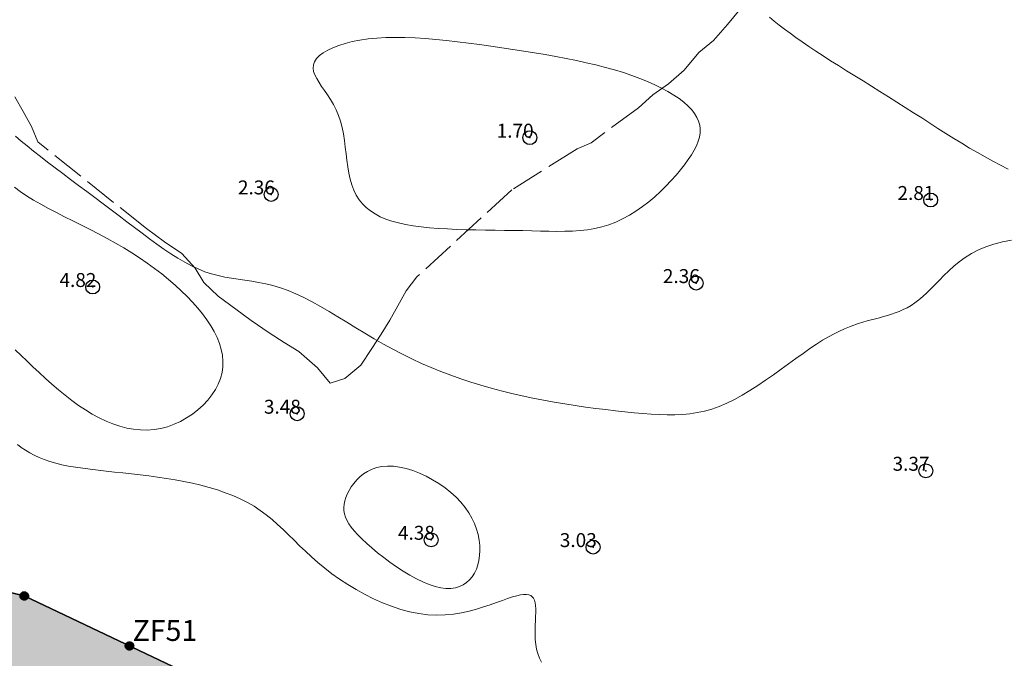
# Model space of a CAD drawing. Extents: x 339178 to 340428, y 1889458 to 1890268.
# Drawn here: x 339556 to 339627, y 1889836 to 1889881 of the extents above; entities that cross this region are included whole.
import ezdxf

# ---------------------------------------------------------------- set-up
doc = ezdxf.new("R2010")
doc.units = 0
doc.header["$MEASUREMENT"] = 0
doc.header["$PDMODE"] = 32
doc.header["$PDSIZE"] = -0.37
doc.linetypes.add('ACAD_ISO02W100', pattern=[15, 12, -3])
for name, color, linetype in [('0BUFER20', 7, 'Continuous'), ('0E20', 7, 'Continuous'), ('0VERT7', 7, 'Continuous'), ('1TODAS1K', 7, 'Continuous'), ('1VERTICE2', 7, 'Continuous'), ('COTA FOTOGRAMETRICA', 10, 'Continuous'), ('CURVA INTERMEDIA', 17, 'Continuous'), ('DEPRESION INTERMEDIA', 7, 'Continuous'), ('E20', 7, 'Continuous'), ('VEREDA', 7, 'Continuous')]:
    doc.layers.add(name, color=color, linetype=linetype)
doc.styles.add('WMF-Times New Roman0', font='TIMES.TTF')

msp = doc.modelspace()

# ---------------------------------------------------------------- hatches: boundary and pattern name
at = {"linetype": 'Continuous'}
for color, points in [(254, [(339200.943, 1889960.194), (339223.341, 1889956.867), (339231.67, 1889952.699), (339239.979, 1889945.436), (339242.207, 1889944.349), (339246.111, 1889943.961), (339254.68, 1889945.1), (339263.31, 1889943.224), (339277.301, 1889935.725), (339284.192, 1889930.691), (339289.871, 1889923.23), (339291.946, 1889921.712), (339305.792, 1889922.919), (339313.659, 1889921.268), (339321.374, 1889919.382), (339325.521, 1889917.502), (339330.751, 1889913.381), (339339.007, 1889904.573), (339341.965, 1889902.723), (339347.807, 1889900.148), (339360.501, 1889896.317), (339366.961, 1889890.063), (339375.076, 1889884.59), (339379.337, 1889880.501), (339389.003, 1889874.721), (339399.953, 1889870.696), (339411.567, 1889868.198), (339425.789, 1889862.827), (339440.166, 1889855.739), (339446.208, 1889853.735), (339456.876, 1889851.741), (339475.199, 1889850.987), (339489.588, 1889847.697), (339505.764, 1889840.385), (339516.032, 1889831.093), (339520.935, 1889828.324), (339527.746, 1889826.068), (339543.144, 1889823.188), (339550.762, 1889820.935), (339567.498, 1889812.724), (339569.318, 1889810.565), (339575.5, 1889806.877), (339579.608, 1889806.351), (339589.049, 1889807.479), (339594.012, 1889806.938), (339600.986, 1889804.837), (339618.716, 1889797.364), (339633.638, 1889786.786), (339638.768, 1889785.761), (339652.095, 1889788.446), (339656.844, 1889787.42), (339659.179, 1889786.489), (339666.569, 1889779.88), (339674.18, 1889774.736), (339691.384, 1889765.127), (339705.277, 1889760.363), (339715.851, 1889758.663), (339723.347, 1889755.723), (339731.281, 1889751.411), (339736.941, 1889747.819), (339742.449, 1889741.577), (339747.6, 1889738.084), (339752.459, 1889737.29), (339763.684, 1889739.417), (339769.835, 1889738.817), (339776.913, 1889735.618), (339785.035, 1889729.157), (339800.731, 1889723.19), (339813.739, 1889718.847), (339824.003, 1889717.04), (339835.804, 1889712.284), (339846.471, 1889709.848), (339855.059, 1889702.628), (339871.359, 1889695.988), (339878.552, 1889691.045), (339885.793, 1889687.923), (339890.809, 1889687.345), (339903.551, 1889689.992), (339911.654, 1889687.459), (339918.21, 1889684.552), (339923.744, 1889677.003), (339928.396, 1889674.632), (339960.201, 1889663.174), (339963.931, 1889662.725), (339971.807, 1889663.463), (339977.365, 1889662.802), (339982.234, 1889660.866), (339991.892, 1889652.154), (340010.572, 1889646.887), (340029.02, 1889642.899), (340041.285, 1889638.493), (340060.35, 1889630.612), (340084.37, 1889618.454), (340102.288, 1889615.601), (340110.436, 1889612.979), (340115.262, 1889610.634), (340119.036, 1889607.156), (340130.726, 1889602.136), (340141.932, 1889596.09), (340151.309, 1889593.228), (340155.343, 1889593.162), (340162.999, 1889591.349), (340183.856, 1889582.183), (340190.492, 1889576.608), (340203.601, 1889571.435), (340209.94, 1889569.477), (340220.475, 1889568.18), (340225.028, 1889566.668), (340231.676, 1889563.549), (340237.689, 1889558.569), (340245.597, 1889554.727), (340265.943, 1889549.63), (340265.943, 1889570.248), (340252.47, 1889573.623), (340248.593, 1889575.507), (340240.171, 1889581.655), (340231.331, 1889585.649), (340222.919, 1889588.03), (340210.233, 1889590.319), (340200.863, 1889594.016), (340191.903, 1889600.493), (340171.046, 1889609.659), (340149.676, 1889614.637), (340130.073, 1889624.183), (340124.003, 1889628.623), (340116.563, 1889632.018), (340105.433, 1889635.352), (340090.608, 1889637.713), (340069.382, 1889648.456), (340048.047, 1889657.315), (340033.246, 1889662.447), (340001.818, 1889670.135), (339992.234, 1889678.187), (339984.755, 1889681.387), (339974.169, 1889683.323), (339964.539, 1889682.87), (339936.958, 1889692.806), (339931.066, 1889699.873), (339926.317, 1889702.835), (339917.621, 1889706.548), (339909.518, 1889709.081), (339903.551, 1889709.992), (339890.446, 1889707.697), (339878.904, 1889714.51), (339865.52, 1889719.963), (339859.341, 1889725.157), (339853.311, 1889728.642), (339841.806, 1889731.428), (339831.479, 1889735.59), (339818.667, 1889738.287), (339807.454, 1889742.031), (339795.051, 1889746.746), (339785.15, 1889753.843), (339778.072, 1889757.042), (339771.777, 1889758.723), (339765.626, 1889759.323), (339754.587, 1889758.049), (339747.658, 1889764.705), (339730.65, 1889774.342), (339723.154, 1889777.282), (339710.143, 1889779.837), (339699.569, 1889783.463), (339684.675, 1889791.782), (339669.179, 1889803.81), (339664.251, 1889805.998), (339652.095, 1889808.446), (339640.418, 1889806.495), (339626.484, 1889815.794), (339608.754, 1889823.267), (339596.179, 1889826.82), (339586.676, 1889827.338), (339581.663, 1889826.739), (339576.307, 1889830.679), (339556.434, 1889840.114), (339529.073, 1889846.697), (339519.184, 1889855.214), (339514.002, 1889858.61), (339497.826, 1889865.922), (339479.657, 1889870.484), (339459.136, 1889871.665), (339451.216, 1889873.145), (339432.855, 1889881.537), (339418.633, 1889886.908), (339405.533, 1889889.953), (339397.66, 1889892.847), (339391.548, 1889896.502), (339370.501, 1889913.638), (339351.68, 1889920.297), (339343.129, 1889929.09), (339333.779, 1889935.718), (339326.123, 1889938.81), (339309.901, 1889942.492), (339300.324, 1889942.518), (339295.99, 1889946.841), (339289.099, 1889951.875), (339272.758, 1889960.852), (339258.928, 1889964.644), (339248.596, 1889964.467), (339240.62, 1889970.585), (339232.291, 1889974.753), (339226.28, 1889976.65), (339202.27, 1889980.217), (339200.943, 1889981.093)]), (174, [(339556.43, 1889839.81), (339556.38, 1889839.82), (339556.33, 1889839.83), (339556.28, 1889839.85), (339556.24, 1889839.88), (339556.2, 1889839.92), (339556.17, 1889839.96), (339556.15, 1889840.01), (339556.14, 1889840.06), (339556.13, 1889840.11), (339556.14, 1889840.17), (339556.15, 1889840.22), (339556.17, 1889840.26), (339556.2, 1889840.31), (339556.24, 1889840.34), (339556.28, 1889840.37), (339556.33, 1889840.4), (339556.38, 1889840.41), (339556.43, 1889840.41), (339556.49, 1889840.41), (339556.54, 1889840.4), (339556.58, 1889840.37), (339556.63, 1889840.34), (339556.66, 1889840.31), (339556.69, 1889840.26), (339556.72, 1889840.22), (339556.73, 1889840.17), (339556.73, 1889840.11), (339556.73, 1889840.06), (339556.72, 1889840.01), (339556.69, 1889839.96), (339556.66, 1889839.92), (339556.63, 1889839.88), (339556.58, 1889839.85), (339556.54, 1889839.83), (339556.49, 1889839.82)]), (174, [(339563.99, 1889836.23), (339563.93, 1889836.23), (339563.88, 1889836.25), (339563.84, 1889836.27), (339563.79, 1889836.3), (339563.76, 1889836.34), (339563.73, 1889836.38), (339563.7, 1889836.43), (339563.69, 1889836.48), (339563.69, 1889836.53), (339563.69, 1889836.58), (339563.71, 1889836.63), (339563.73, 1889836.68), (339563.76, 1889836.72), (339563.79, 1889836.76), (339563.84, 1889836.79), (339563.88, 1889836.81), (339563.93, 1889836.82), (339563.99, 1889836.83), (339564.04, 1889836.82), (339564.09, 1889836.81), (339564.14, 1889836.79), (339564.18, 1889836.76), (339564.22, 1889836.72), (339564.25, 1889836.68), (339564.27, 1889836.63), (339564.28, 1889836.58), (339564.29, 1889836.53), (339564.28, 1889836.48), (339564.27, 1889836.43), (339564.25, 1889836.38), (339564.22, 1889836.34), (339564.18, 1889836.3), (339564.14, 1889836.27), (339564.09, 1889836.25), (339564.04, 1889836.23)])]:
    msp.add_hatch(color=color, dxfattribs=at).paths.add_polyline_path(points)

# ---------------------------------------------------------------- linework, layer by layer
at = {"layer": '0BUFER20'}
msp.add_lwpolyline([(339640.418, 1889806.495), (339626.484, 1889815.794), (339608.754, 1889823.267), (339596.179, 1889826.82), (339586.676, 1889827.338), (339581.663, 1889826.739), (339576.307, 1889830.679), (339556.434, 1889840.114), (339529.073, 1889846.697), (339519.184, 1889855.214), (339514.002, 1889858.61), (339497.826, 1889865.922), (339479.657, 1889870.484), (339459.136, 1889871.665), (339451.216, 1889873.145), (339432.855, 1889881.537), (339418.633, 1889886.908), (339405.533, 1889889.953)], dxfattribs=at)
at = {"layer": '0E20', "linetype": 'Continuous', "lineweight": 20, "ltscale": 0.5}
for points in [[(339529.07, 1889846.7), (339556.43, 1889840.11)], [(339556.43, 1889840.11), (339563.99, 1889836.53)], [(339563.99, 1889836.53), (339576.31, 1889830.68)]]:
    msp.add_lwpolyline(points, dxfattribs=at)
at = {"layer": '0VERT7', "color": 174}
for points in [[(339556.43, 1889839.81), (339556.38, 1889839.82), (339556.33, 1889839.83), (339556.28, 1889839.85), (339556.24, 1889839.88), (339556.2, 1889839.92), (339556.17, 1889839.96), (339556.15, 1889840.01), (339556.14, 1889840.06), (339556.13, 1889840.11), (339556.14, 1889840.17), (339556.15, 1889840.22), (339556.17, 1889840.26), (339556.2, 1889840.31), (339556.24, 1889840.34), (339556.28, 1889840.37), (339556.33, 1889840.4), (339556.38, 1889840.41), (339556.43, 1889840.41), (339556.49, 1889840.41), (339556.54, 1889840.4), (339556.58, 1889840.37), (339556.63, 1889840.34), (339556.66, 1889840.31), (339556.69, 1889840.26), (339556.72, 1889840.22), (339556.73, 1889840.17), (339556.73, 1889840.11), (339556.73, 1889840.06), (339556.72, 1889840.01), (339556.69, 1889839.96), (339556.66, 1889839.92), (339556.63, 1889839.88), (339556.58, 1889839.85), (339556.54, 1889839.83), (339556.49, 1889839.82), (339556.43, 1889839.81)], [(339563.99, 1889836.23), (339563.93, 1889836.23), (339563.88, 1889836.25), (339563.84, 1889836.27), (339563.79, 1889836.3), (339563.76, 1889836.34), (339563.73, 1889836.38), (339563.7, 1889836.43), (339563.69, 1889836.48), (339563.69, 1889836.53), (339563.69, 1889836.58), (339563.71, 1889836.63), (339563.73, 1889836.68), (339563.76, 1889836.72), (339563.79, 1889836.76), (339563.84, 1889836.79), (339563.88, 1889836.81), (339563.93, 1889836.82), (339563.99, 1889836.83), (339564.04, 1889836.82), (339564.09, 1889836.81), (339564.14, 1889836.79), (339564.18, 1889836.76), (339564.22, 1889836.72), (339564.25, 1889836.68), (339564.27, 1889836.63), (339564.28, 1889836.58), (339564.29, 1889836.53), (339564.28, 1889836.48), (339564.27, 1889836.43), (339564.25, 1889836.38), (339564.22, 1889836.34), (339564.18, 1889836.3), (339564.14, 1889836.27), (339564.09, 1889836.25), (339564.04, 1889836.23), (339563.99, 1889836.23)]]:
    msp.add_lwpolyline(points, dxfattribs=at)
at = {"layer": 'COTA FOTOGRAMETRICA'}
for p in [(339592.736, 1889873.006, 1.7), (339574.159, 1889868.933, 2.357), (339621.509, 1889868.532, 2.806), (339561.346, 1889862.288, 4.824), (339604.667, 1889862.57, 2.357), (339576.024, 1889853.194, 3.478), (339621.157, 1889849.1, 3.366), (339585.648, 1889844.146, 4.375), (339597.269, 1889843.624, 3.03)]:
    msp.add_point(p, dxfattribs=at)
at = {"layer": 'CURVA INTERMEDIA', "color": 17, "linetype": 'Continuous', "lineweight": 9}
for points, elevation in [([(339609.929, 1889881.653), (339610.279, 1889881.373), (339610.641, 1889881.088), (339611.018, 1889880.796), (339611.416, 1889880.498), (339611.836, 1889880.192), (339612.282, 1889879.877), (339612.756, 1889879.552), (339613.257, 1889879.219), (339613.782, 1889878.877), (339614.327, 1889878.528), (339614.89, 1889878.172), (339615.468, 1889877.81), (339616.058, 1889877.443), (339616.656, 1889877.072), (339617.261, 1889876.697), (339617.869, 1889876.32), (339618.476, 1889875.94), (339619.081, 1889875.559), (339619.681, 1889875.178), (339620.275, 1889874.797), (339620.863, 1889874.418), (339621.447, 1889874.043), (339622.027, 1889873.673), (339622.601, 1889873.308), (339623.172, 1889872.95), (339623.739, 1889872.601), (339624.302, 1889872.262), (339624.862, 1889871.934), (339625.419, 1889871.617), (339625.974, 1889871.315), (339626.526, 1889871.027), (339627.077, 1889870.752)], 2), ([(339555.811, 1889873.101), (339556.215, 1889872.762), (339556.645, 1889872.408), (339557.105, 1889872.038), (339557.594, 1889871.654), (339558.108, 1889871.256), (339558.643, 1889870.847), (339559.195, 1889870.429), (339559.761, 1889870.004), (339560.338, 1889869.573), (339560.921, 1889869.138), (339561.507, 1889868.701), (339562.092, 1889868.263), (339562.672, 1889867.828), (339563.244, 1889867.396), (339563.805, 1889866.969), (339564.355, 1889866.55), (339564.895, 1889866.142), (339565.424, 1889865.747), (339565.945, 1889865.368), (339566.458, 1889865.008), (339566.963, 1889864.669), (339567.461, 1889864.354), (339567.954, 1889864.065), (339568.441, 1889863.806), (339568.924, 1889863.579), (339569.403, 1889863.386), (339569.879, 1889863.23), (339570.354, 1889863.104), (339570.829, 1889863.001), (339571.305, 1889862.916), (339571.785, 1889862.841), (339572.27, 1889862.769), (339572.761, 1889862.695), (339573.26, 1889862.61), (339573.769, 1889862.508), (339574.289, 1889862.383), (339574.822, 1889862.227), (339575.369, 1889862.035), (339575.932, 1889861.8), (339576.51, 1889861.527), (339577.101, 1889861.22), (339577.706, 1889860.885), (339578.323, 1889860.527), (339578.951, 1889860.152), (339579.589, 1889859.764), (339580.237, 1889859.368), (339580.892, 1889858.971), (339581.555, 1889858.576), (339582.225, 1889858.191), (339582.899, 1889857.818), (339583.579, 1889857.464), (339584.263, 1889857.128), (339584.952, 1889856.809), (339585.646, 1889856.508), (339586.347, 1889856.223), (339587.053, 1889855.954), (339587.765, 1889855.701), (339588.484, 1889855.463), (339589.21, 1889855.239), (339589.943, 1889855.029), (339590.684, 1889854.832), (339591.432, 1889854.648), (339592.189, 1889854.476), (339592.95, 1889854.315), (339593.714, 1889854.166), (339594.477, 1889854.028), (339595.236, 1889853.9), (339595.989, 1889853.783), (339596.733, 1889853.675), (339597.465, 1889853.576), (339598.181, 1889853.487), (339598.88, 1889853.406), (339599.557, 1889853.333), (339600.21, 1889853.267), (339600.838, 1889853.21), (339601.442, 1889853.163), (339602.025, 1889853.129), (339602.591, 1889853.112), (339603.143, 1889853.115), (339603.683, 1889853.14), (339604.216, 1889853.191), (339604.743, 1889853.271), (339605.269, 1889853.383), (339605.795, 1889853.53), (339606.327, 1889853.715), (339606.866, 1889853.942), (339607.414, 1889854.211), (339607.971, 1889854.517), (339608.532, 1889854.855), (339609.095, 1889855.216)], 3), ([(339555.725, 1889869.449), (339556.147, 1889869.133), (339556.606, 1889868.824), (339557.099, 1889868.52), (339557.623, 1889868.221), (339558.172, 1889867.923), (339558.743, 1889867.626), (339559.331, 1889867.329), (339559.932, 1889867.03), (339560.542, 1889866.726), (339561.157, 1889866.418), (339561.772, 1889866.102), (339562.383, 1889865.778), (339562.986, 1889865.444), (339563.578, 1889865.099), (339564.155, 1889864.743), (339564.718, 1889864.378), (339565.264, 1889864.003), (339565.792, 1889863.62), (339566.302, 1889863.23), (339566.791, 1889862.832), (339567.26, 1889862.429), (339567.705, 1889862.021), (339568.126, 1889861.608), (339568.522, 1889861.192), (339568.891, 1889860.773), (339569.232, 1889860.352), (339569.543, 1889859.93), (339569.822, 1889859.506), (339570.066, 1889859.083), (339570.274, 1889858.659), (339570.443, 1889858.235), (339570.571, 1889857.813), (339570.657, 1889857.392), (339570.697, 1889856.972), (339570.69, 1889856.556), (339570.634, 1889856.142), (339570.526, 1889855.731), (339570.366, 1889855.325), (339570.156, 1889854.926), (339569.9, 1889854.539), (339569.604, 1889854.166), (339569.27, 1889853.811), (339568.903, 1889853.478), (339568.507, 1889853.17), (339568.086, 1889852.891), (339567.645, 1889852.645), (339567.187, 1889852.435), (339566.717, 1889852.264), (339566.238, 1889852.137), (339565.755, 1889852.056), (339565.268, 1889852.02), (339564.778, 1889852.028), (339564.286, 1889852.077), (339563.792, 1889852.167), (339563.296, 1889852.296), (339562.801, 1889852.462), (339562.305, 1889852.663), (339561.81, 1889852.897), (339561.316, 1889853.164), (339560.825, 1889853.461), (339560.336, 1889853.787), (339559.85, 1889854.139), (339559.368, 1889854.514), (339558.891, 1889854.907), (339558.421, 1889855.314), (339557.958, 1889855.728), (339557.503, 1889856.147), (339557.058, 1889856.566), (339556.623, 1889856.979), (339556.2, 1889857.383), (339555.788, 1889857.773)], 4), ([(339609.095, 1889855.216), (339609.657, 1889855.595), (339610.214, 1889855.986), (339610.764, 1889856.38), (339611.305, 1889856.772), (339611.832, 1889857.154), (339612.343, 1889857.521), (339612.835, 1889857.865), (339613.305, 1889858.18), (339613.75, 1889858.46), (339614.173, 1889858.708), (339614.574, 1889858.925), (339614.956, 1889859.116), (339615.32, 1889859.281), (339615.669, 1889859.426), (339616.003, 1889859.552), (339616.326, 1889859.662), (339616.639, 1889859.76), (339616.943, 1889859.848), (339617.241, 1889859.929), (339617.535, 1889860.006), (339617.826, 1889860.082), (339618.114, 1889860.159), (339618.4, 1889860.241), (339618.685, 1889860.329), (339618.969, 1889860.427), (339619.251, 1889860.536), (339619.533, 1889860.661), (339619.815, 1889860.802), (339620.096, 1889860.964), (339620.378, 1889861.148), (339620.661, 1889861.357), (339620.944, 1889861.594), (339621.23, 1889861.86), (339621.52, 1889862.151), (339621.819, 1889862.46), (339622.13, 1889862.783), (339622.456, 1889863.114), (339622.801, 1889863.447), (339623.169, 1889863.777), (339623.562, 1889864.097), (339623.986, 1889864.403), (339624.442, 1889864.688), (339624.935, 1889864.947), (339625.468, 1889865.174), (339626.044, 1889865.365), (339626.659, 1889865.52), (339627.31, 1889865.641)], 3), ([(339593.567, 1889835.369), (339593.414, 1889835.662), (339593.297, 1889835.975), (339593.213, 1889836.303), (339593.157, 1889836.642), (339593.123, 1889836.987), (339593.108, 1889837.334), (339593.107, 1889837.678), (339593.116, 1889838.014), (339593.129, 1889838.339), (339593.142, 1889838.648), (339593.151, 1889838.935), (339593.151, 1889839.197), (339593.138, 1889839.43), (339593.109, 1889839.632), (339593.062, 1889839.805), (339592.995, 1889839.949), (339592.906, 1889840.063), (339592.793, 1889840.148), (339592.653, 1889840.203), (339592.484, 1889840.229), (339592.285, 1889840.227), (339592.053, 1889840.196), (339591.786, 1889840.136), (339591.481, 1889840.048), (339591.138, 1889839.933), (339590.757, 1889839.796), (339590.342, 1889839.645), (339589.894, 1889839.486), (339589.415, 1889839.327), (339588.909, 1889839.173), (339588.376, 1889839.033), (339587.82, 1889838.912), (339587.242, 1889838.819), (339586.645, 1889838.759), (339586.031, 1889838.739), (339585.402, 1889838.767), (339584.761, 1889838.848), (339584.112, 1889838.979), (339583.458, 1889839.155), (339582.803, 1889839.374), (339582.151, 1889839.629), (339581.506, 1889839.918), (339580.872, 1889840.236), (339580.253, 1889840.579), (339579.653, 1889840.942), (339579.075, 1889841.321), (339578.524, 1889841.712), (339578.003, 1889842.111), (339577.515, 1889842.514), (339577.056, 1889842.918), (339576.621, 1889843.322), (339576.205, 1889843.722), (339575.802, 1889844.117), (339575.408, 1889844.505), (339575.017, 1889844.883), (339574.624, 1889845.25), (339574.224, 1889845.602), (339573.811, 1889845.938), (339573.381, 1889846.256), (339572.928, 1889846.553), (339572.449, 1889846.828), (339571.944, 1889847.081), (339571.416, 1889847.313), (339570.867, 1889847.526), (339570.3, 1889847.72), (339569.717, 1889847.897), (339569.12, 1889848.057), (339568.511, 1889848.203), (339567.894, 1889848.333), (339567.27, 1889848.451), (339566.641, 1889848.556), (339566.011, 1889848.651), (339565.381, 1889848.735), (339564.754, 1889848.811), (339564.132, 1889848.882), (339563.517, 1889848.947), (339562.912, 1889849.01), (339562.319, 1889849.073), (339561.74, 1889849.136), (339561.177, 1889849.203), (339560.633, 1889849.275), (339560.11, 1889849.353), (339559.61, 1889849.44), (339559.136, 1889849.537), (339558.689, 1889849.647), (339558.269, 1889849.769), (339557.873, 1889849.904), (339557.501, 1889850.052), (339557.152, 1889850.212), (339556.823, 1889850.386), (339556.513, 1889850.573), (339556.221, 1889850.773), (339555.946, 1889850.986)], 3), ([(339585.929, 1889840.789), (339585.5, 1889840.932), (339585.05, 1889841.121), (339584.585, 1889841.35), (339584.111, 1889841.612), (339583.633, 1889841.902), (339583.157, 1889842.214), (339582.69, 1889842.541), (339582.237, 1889842.878), (339581.803, 1889843.219), (339581.395, 1889843.558), (339581.019, 1889843.889), (339580.679, 1889844.205), (339580.381, 1889844.503), (339580.125, 1889844.784), (339579.908, 1889845.049), (339579.731, 1889845.302), (339579.59, 1889845.545), (339579.485, 1889845.781), (339579.414, 1889846.011), (339579.376, 1889846.239), (339579.369, 1889846.467), (339579.392, 1889846.698), (339579.444, 1889846.934), (339579.522, 1889847.177), (339579.626, 1889847.429), (339579.756, 1889847.687), (339579.912, 1889847.944), (339580.094, 1889848.196), (339580.302, 1889848.439), (339580.537, 1889848.667), (339580.798, 1889848.874), (339581.087, 1889849.057), (339581.402, 1889849.21), (339581.745, 1889849.328), (339582.115, 1889849.406), (339582.513, 1889849.439), (339582.938, 1889849.424), (339583.385, 1889849.361), (339583.848, 1889849.255), (339584.322, 1889849.109), (339584.8, 1889848.925), (339585.277, 1889848.706), (339585.746, 1889848.456), (339586.203, 1889848.178), (339586.64, 1889847.875), (339587.053, 1889847.55), (339587.435, 1889847.206), (339587.781, 1889846.846), (339588.086, 1889846.473), (339588.349, 1889846.091), (339588.573, 1889845.701), (339588.758, 1889845.307), (339588.906, 1889844.912), (339589.017, 1889844.518), (339589.094, 1889844.128), (339589.137, 1889843.745), (339589.148, 1889843.372), (339589.127, 1889843.012), (339589.077, 1889842.667), (339588.998, 1889842.34), (339588.892, 1889842.034), (339588.758, 1889841.752), (339588.596, 1889841.497), (339588.408, 1889841.269), (339588.193, 1889841.073), (339587.95, 1889840.911), (339587.68, 1889840.785), (339587.384, 1889840.698), (339587.06, 1889840.652), (339586.71, 1889840.651), (339586.333, 1889840.695), (339585.929, 1889840.789)], 4)]:
    msp.add_lwpolyline(points, dxfattribs=dict(at, elevation=elevation))
at = {"layer": 'DEPRESION INTERMEDIA', "color": 17, "linetype": 'Continuous', "lineweight": 9, "elevation": 2}
msp.add_lwpolyline([(339592.239, 1889866.33), (339591.584, 1889866.342), (339590.913, 1889866.352), (339590.231, 1889866.361), (339589.543, 1889866.371), (339588.853, 1889866.384), (339588.165, 1889866.4), (339587.485, 1889866.423), (339586.817, 1889866.452), (339586.165, 1889866.492), (339585.534, 1889866.542), (339584.929, 1889866.604), (339584.354, 1889866.681), (339583.812, 1889866.775), (339583.306, 1889866.885), (339582.833, 1889867.014), (339582.395, 1889867.163), (339581.99, 1889867.333), (339581.62, 1889867.526), (339581.282, 1889867.742), (339580.978, 1889867.984), (339580.708, 1889868.252), (339580.47, 1889868.548), (339580.264, 1889868.873), (339580.092, 1889869.228), (339579.951, 1889869.614), (339579.836, 1889870.027), (339579.744, 1889870.462), (339579.667, 1889870.914), (339579.602, 1889871.38), (339579.542, 1889871.853), (339579.482, 1889872.331), (339579.417, 1889872.806), (339579.341, 1889873.276), (339579.249, 1889873.735), (339579.136, 1889874.179), (339578.996, 1889874.602), (339578.826, 1889875.002), (339578.633, 1889875.378), (339578.424, 1889875.733), (339578.207, 1889876.068), (339577.991, 1889876.385), (339577.784, 1889876.685), (339577.595, 1889876.97), (339577.43, 1889877.242), (339577.3, 1889877.502), (339577.211, 1889877.752), (339577.173, 1889877.993), (339577.192, 1889878.227), (339577.277, 1889878.456), (339577.425, 1889878.678), (339577.633, 1889878.891), (339577.899, 1889879.094), (339578.219, 1889879.285), (339578.591, 1889879.462), (339579.012, 1889879.624), (339579.478, 1889879.769), (339579.986, 1889879.896), (339580.534, 1889880.002), (339581.119, 1889880.086), (339581.737, 1889880.147), (339582.386, 1889880.183), (339583.063, 1889880.195), (339583.764, 1889880.186), (339584.487, 1889880.158), (339585.229, 1889880.112), (339585.988, 1889880.05), (339586.759, 1889879.975), (339587.541, 1889879.887), (339588.331, 1889879.79), (339589.125, 1889879.685), (339589.921, 1889879.573), (339590.715, 1889879.457), (339591.506, 1889879.339), (339592.291, 1889879.217), (339593.069, 1889879.092), (339593.837, 1889878.963), (339594.595, 1889878.828), (339595.339, 1889878.687), (339596.07, 1889878.539), (339596.784, 1889878.384), (339597.48, 1889878.22), (339598.156, 1889878.048), (339598.811, 1889877.866), (339599.443, 1889877.674), (339600.05, 1889877.47), (339600.631, 1889877.257), (339601.182, 1889877.033), (339601.704, 1889876.801), (339602.193, 1889876.562), (339602.648, 1889876.315), (339603.067, 1889876.062), (339603.449, 1889875.804), (339603.791, 1889875.541), (339604.092, 1889875.275), (339604.349, 1889875.006), (339604.561, 1889874.735), (339604.727, 1889874.463), (339604.848, 1889874.188), (339604.924, 1889873.91), (339604.957, 1889873.627), (339604.949, 1889873.339), (339604.9, 1889873.044), (339604.813, 1889872.741), (339604.688, 1889872.428), (339604.526, 1889872.106), (339604.33, 1889871.772), (339604.101, 1889871.426), (339603.839, 1889871.066), (339603.546, 1889870.692), (339603.225, 1889870.308), (339602.877, 1889869.919), (339602.504, 1889869.529), (339602.11, 1889869.143), (339601.695, 1889868.765), (339601.262, 1889868.401), (339600.813, 1889868.055), (339600.35, 1889867.731), (339599.876, 1889867.434), (339599.392, 1889867.17), (339598.901, 1889866.942), (339598.404, 1889866.755), (339597.901, 1889866.604), (339597.39, 1889866.488), (339596.87, 1889866.401), (339596.34, 1889866.341), (339595.798, 1889866.303), (339595.244, 1889866.283), (339594.676, 1889866.278), (339594.092, 1889866.284), (339593.493, 1889866.297), (339592.875, 1889866.314), (339592.239, 1889866.33)], dxfattribs=at)
at = {"layer": 'E20', "elevation": 1}
msp.add_lwpolyline([(339405.533, 1889889.953), (339418.633, 1889886.908), (339432.855, 1889881.537), (339451.216, 1889873.145), (339459.136, 1889871.665), (339479.657, 1889870.484), (339497.826, 1889865.922), (339514.002, 1889858.61), (339519.184, 1889855.214), (339529.073, 1889846.697), (339556.434, 1889840.114), (339576.307, 1889830.679), (339581.663, 1889826.739), (339586.676, 1889827.338), (339596.179, 1889826.82), (339608.754, 1889823.267), (339626.484, 1889815.794), (339640.418, 1889806.495)], dxfattribs=at)
at = {"layer": 'VEREDA', "linetype": 'ACAD_ISO02W100', "lineweight": 0, "ltscale": 0.2, "elevation": 1}
msp.add_lwpolyline([(339607.828, 1889882.215), (339606.921, 1889881.126), (339605.908, 1889879.969), (339604.871, 1889879.115), (339603.815, 1889877.839), (339602.678, 1889876.861), (339601.563, 1889876.088), (339600.524, 1889875.154), (339597.135, 1889872.639), (339596.117, 1889872.206), (339591.448, 1889869.267), (339584.621, 1889863.01), (339583.855, 1889862.001), (339583.254, 1889860.931), (339582.671, 1889859.909), (339582.064, 1889858.895), (339581.378, 1889857.883), (339580.591, 1889856.666), (339579.445, 1889855.714), (339578.395, 1889855.397), (339577.478, 1889856.482), (339576.142, 1889857.664), (339575.094, 1889858.313), (339574.008, 1889859.002), (339572.719, 1889859.872), (339571.628, 1889860.698), (339570.365, 1889861.639), (339569.326, 1889862.607), (339568.709, 1889863.635), (339567.751, 1889864.681), (339566.509, 1889865.534), (339565.199, 1889866.492), (339557.399, 1889872.704), (339556.943, 1889873.808), (339556.367, 1889874.876), (339555.759, 1889875.928)], dxfattribs=at)

# ---------------------------------------------------------------- texts
at = {"layer": '1TODAS1K', "style": 'WMF-Times New Roman0'}
for s, p in [('1.70', (339590.351, 1889873.006)), ('2.36', (339571.774, 1889868.933)), ('2.81', (339619.124, 1889868.532)), ('4.82', (339558.961, 1889862.288)), ('2.36', (339602.282, 1889862.57)), ('3.48', (339573.639, 1889853.194)), ('3.37', (339618.772, 1889849.1)), ('4.38', (339583.263, 1889844.146)), ('3.03', (339594.884, 1889843.624))]:
    msp.add_text(s, height=1, dxfattribs=at).set_placement(p)
at = {"layer": '1VERTICE2', "lineweight": 9, "style": 'WMF-Times New Roman0'}
msp.add_text('ZF51', height=1.5, dxfattribs=at).set_placement((339564.216, 1889836.888))

doc.saveas('drawing.dxf')
